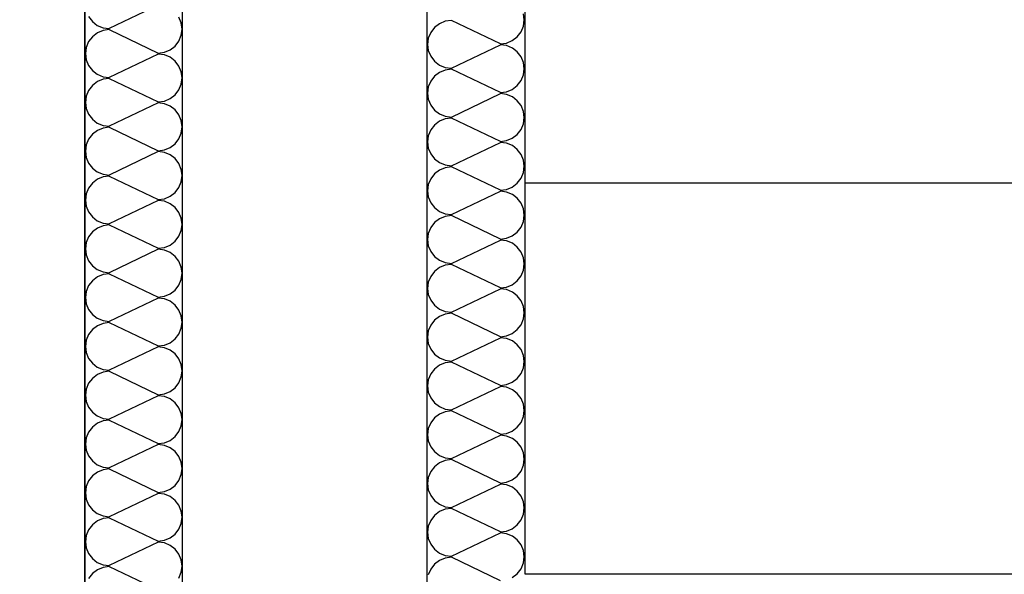
# Model space of a CAD drawing. Extents: x 25.8 to 113.2, y -92.1 to -62.4.
# Drawn here: x 43.3 to 44.5, y -70.9 to -70.2 of the extents above; entities that cross this region are included whole.
import ezdxf

# ---------------------------------------------------------------- set-up
doc = ezdxf.new("R2010")
doc.units = 0
doc.header["$MEASUREMENT"] = 0
doc.header["$PDMODE"] = 65
doc.linetypes.add('TECKOVANA', pattern=[0.06, 0, -0.06])
doc.layers.get('0').update_dxf_attribs({"linetype": 'CONTINUOUS'})
doc.layers.get('DEFPOINTS').update_dxf_attribs({"linetype": 'ByLayer'})
doc.layers.add('K_TY_1_50', color=7, linetype='CONTINUOUS')
doc.layers.add('TB_2', color=7, linetype='CONTINUOUS')
doc.styles.add('ARIAL', font='ARIAL.TTF')
doc.dimstyles.new('_DIMSTYLE_437', dxfattribs={"dimtxt": 0.1875, "dimasz": 0.15, "dimexe": 0, "dimexo": 0, "dimgap": 0.09375, "dimtad": 2, "dimdec": 5, "dimlfac": 1000, "dimrnd": 5, "dimzin": 12, "dimdsep": 46, "dimtxsty": 'Standard', "dimblk1": 'ALL_ML_STRICH', "dimblk2": 'ALL_ML_STRICH', "dimsah": 1, "dimcen": 0, "dimadec": 0, "dimazin": 0, "dimtfac": 1, "dimtdec": 5, "dimtix": 1, "dimtmove": 2, "dimatfit": 3, "dimldrblk": 'ALL_ML_STRICH', "dimfxl": 0, "dimtolj": 1, "dimtzin": 0, "dimarcsym": 0})
doc.dimstyles.new('_DIMSTYLE_439', dxfattribs={"dimtxt": 0.1875, "dimasz": 0.15, "dimexe": 0, "dimexo": 0, "dimgap": 0.09375, "dimtad": 2, "dimdec": 5, "dimlfac": 1000, "dimrnd": 5, "dimzin": 12, "dimdsep": 46, "dimtxsty": 'Standard', "dimblk1": 'ALL_ML_STRICH', "dimblk2": 'ALL_ML_STRICH', "dimsah": 1, "dimcen": 0, "dimadec": 0, "dimazin": 0, "dimtfac": 1, "dimtdec": 5, "dimtix": 1, "dimtmove": 2, "dimatfit": 3, "dimldrblk": 'ALL_ML_STRICH', "dimfxl": 0, "dimtolj": 1, "dimtzin": 0, "dimarcsym": 0})
doc.dimstyles.new('_DIMSTYLE_461', dxfattribs={"dimtxt": 0.1875, "dimasz": 0.15, "dimexe": 0, "dimexo": 0, "dimgap": 0.09375, "dimtad": 2, "dimdec": 5, "dimlfac": 1000, "dimrnd": 5, "dimzin": 12, "dimdsep": 46, "dimtxsty": 'Standard', "dimblk1": 'ALL_ML_STRICH', "dimblk2": 'ALL_ML_STRICH', "dimsah": 1, "dimcen": 0, "dimadec": 0, "dimazin": 0, "dimtfac": 1, "dimtdec": 5, "dimtix": 1, "dimtmove": 2, "dimatfit": 3, "dimldrblk": 'ALL_ML_STRICH', "dimfxl": 0, "dimtolj": 1, "dimtzin": 0, "dimarcsym": 0})

# ---------------------------------------------------------------- blocks, each defined once
blk = doc.blocks.new('KOMPLEXNÍ_OBJEKT_47')
at = {"layer": 'TB_2', "color": 3, "linetype": 'Continuous'}
for p, q in [((43.4931, -70.177), (43.4331, -70.2058)), ((43.4077, -70.1911), (43.4123, -70.1972)), ((43.4123, -70.1972), (43.4183, -70.2019)), ((43.5215, -70.1988), (43.5185, -70.1917)), ((43.4183, -70.2019), (43.4255, -70.2048)), ((43.4255, -70.208), (43.4185, -70.211)), ((43.4255, -70.2048), (43.4331, -70.2058)), ((43.4331, -70.207), (43.4255, -70.208)), ((43.4331, -70.207), (43.4931, -70.2358)), ((43.5225, -70.2064), (43.5215, -70.1988)), ((43.5215, -70.214), (43.5225, -70.2064)), ((43.4077, -70.2217), (43.4047, -70.2288)), ((43.4123, -70.2157), (43.4077, -70.2217)), ((43.4185, -70.211), (43.4123, -70.2157)), ((43.5139, -70.2272), (43.5185, -70.2211)), ((43.5185, -70.2211), (43.5215, -70.214)), ((43.4047, -70.2288), (43.4037, -70.2364)), ((43.4931, -70.2358), (43.5007, -70.2348)), ((43.5007, -70.2348), (43.5079, -70.2318)), ((43.5079, -70.2318), (43.5139, -70.2272)), ((43.4037, -70.2364), (43.4047, -70.244)), ((43.4047, -70.244), (43.4077, -70.2511)), ((43.4931, -70.237), (43.4331, -70.2658)), ((43.5007, -70.238), (43.4931, -70.237)), ((43.5079, -70.241), (43.5007, -70.238)), ((43.5139, -70.2456), (43.5079, -70.241)), ((43.5185, -70.2517), (43.5139, -70.2456)), ((43.4077, -70.2511), (43.4123, -70.2571)), ((43.4123, -70.2571), (43.4183, -70.2618)), ((43.5215, -70.2588), (43.5185, -70.2517)), ((43.5225, -70.2664), (43.5215, -70.2588)), ((43.4185, -70.2709), (43.4123, -70.2756)), ((43.4183, -70.2618), (43.4255, -70.2648)), ((43.4255, -70.268), (43.4185, -70.2709)), ((43.4255, -70.2648), (43.4331, -70.2658)), ((43.4331, -70.267), (43.4255, -70.268)), ((43.4331, -70.267), (43.4931, -70.2958)), ((43.5215, -70.274), (43.5225, -70.2664)), ((43.4077, -70.2817), (43.4047, -70.2887)), ((43.4123, -70.2756), (43.4077, -70.2817)), ((43.5139, -70.2871), (43.5185, -70.2811)), ((43.5185, -70.2811), (43.5215, -70.274)), ((43.4047, -70.2887), (43.4037, -70.2964)), ((43.4931, -70.2958), (43.5007, -70.2947)), ((43.5007, -70.2947), (43.5079, -70.2918)), ((43.5079, -70.2918), (43.5139, -70.2871)), ((43.4037, -70.2964), (43.4047, -70.304)), ((43.4047, -70.304), (43.4077, -70.311)), ((43.4931, -70.297), (43.4331, -70.3257)), ((43.5007, -70.298), (43.4931, -70.297)), ((43.5079, -70.3009), (43.5007, -70.298)), ((43.5139, -70.3056), (43.5079, -70.3009)), ((43.5185, -70.3116), (43.5139, -70.3056)), ((43.4077, -70.311), (43.4123, -70.3171)), ((43.4123, -70.3171), (43.4183, -70.3218)), ((43.5215, -70.3187), (43.5185, -70.3116)), ((43.5225, -70.3263), (43.5215, -70.3187)), ((43.4185, -70.3309), (43.4123, -70.3356)), ((43.4183, -70.3218), (43.4255, -70.3247)), ((43.4255, -70.328), (43.4185, -70.3309)), ((43.4255, -70.3247), (43.4331, -70.3257)), ((43.4331, -70.3269), (43.4255, -70.328)), ((43.4331, -70.3269), (43.4931, -70.3557)), ((43.5215, -70.334), (43.5225, -70.3263)), ((43.4077, -70.3416), (43.4047, -70.3487)), ((43.4123, -70.3356), (43.4077, -70.3416)), ((43.5139, -70.3471), (43.5185, -70.341)), ((43.5185, -70.341), (43.5215, -70.334)), ((43.4047, -70.3487), (43.4037, -70.3563)), ((43.4931, -70.3557), (43.5007, -70.3547)), ((43.5007, -70.3547), (43.5079, -70.3518)), ((43.5079, -70.3518), (43.5139, -70.3471)), ((43.4037, -70.3563), (43.4047, -70.3639)), ((43.4047, -70.3639), (43.4077, -70.371)), ((43.4931, -70.3569), (43.4331, -70.3857)), ((43.5007, -70.3579), (43.4931, -70.3569)), ((43.5079, -70.3609), (43.5007, -70.3579)), ((43.5139, -70.3655), (43.5079, -70.3609)), ((43.5185, -70.3716), (43.5139, -70.3655)), ((43.4077, -70.371), (43.4123, -70.3771)), ((43.4123, -70.3771), (43.4183, -70.3817)), ((43.5215, -70.3787), (43.5185, -70.3716)), ((43.5225, -70.3863), (43.5215, -70.3787)), ((43.4185, -70.3909), (43.4123, -70.3955)), ((43.4183, -70.3817), (43.4255, -70.3847)), ((43.4255, -70.3879), (43.4185, -70.3909)), ((43.4255, -70.3847), (43.4331, -70.3857)), ((43.4331, -70.3869), (43.4255, -70.3879)), ((43.4331, -70.3869), (43.4931, -70.4157)), ((43.5215, -70.3939), (43.5225, -70.3863)), ((43.4077, -70.4016), (43.4047, -70.4087)), ((43.4123, -70.3955), (43.4077, -70.4016)), ((43.5139, -70.407), (43.5185, -70.401)), ((43.5185, -70.401), (43.5215, -70.3939)), ((43.4047, -70.4087), (43.4037, -70.4163)), ((43.4931, -70.4157), (43.5007, -70.4147)), ((43.5007, -70.4147), (43.5079, -70.4117)), ((43.5079, -70.4117), (43.5139, -70.407)), ((43.4037, -70.4163), (43.4047, -70.4239)), ((43.4047, -70.4239), (43.4077, -70.431)), ((43.4931, -70.4169), (43.4331, -70.4457)), ((43.5007, -70.4179), (43.4931, -70.4169)), ((43.5079, -70.4208), (43.5007, -70.4179)), ((43.5139, -70.4255), (43.5079, -70.4208)), ((43.5185, -70.4316), (43.5139, -70.4255)), ((43.4077, -70.431), (43.4123, -70.437)), ((43.4123, -70.437), (43.4183, -70.4417)), ((43.5215, -70.4386), (43.5185, -70.4316)), ((43.5225, -70.4463), (43.5215, -70.4386)), ((43.4185, -70.4508), (43.4123, -70.4555)), ((43.4183, -70.4417), (43.4255, -70.4446)), ((43.4255, -70.4479), (43.4185, -70.4508)), ((43.4255, -70.4446), (43.4331, -70.4457)), ((43.4331, -70.4469), (43.4255, -70.4479)), ((43.4331, -70.4469), (43.4931, -70.4756)), ((43.5215, -70.4539), (43.5225, -70.4463)), ((43.4077, -70.4615), (43.4047, -70.4686)), ((43.4123, -70.4555), (43.4077, -70.4615)), ((43.5139, -70.467), (43.5185, -70.4609)), ((43.5185, -70.4609), (43.5215, -70.4539)), ((43.4047, -70.4686), (43.4037, -70.4762)), ((43.4037, -70.4762), (43.4047, -70.4838)), ((43.4931, -70.4756), (43.5007, -70.4746)), ((43.5007, -70.4746), (43.5079, -70.4717)), ((43.5079, -70.4717), (43.5139, -70.467)), ((43.4047, -70.4838), (43.4077, -70.4909)), ((43.4931, -70.4768), (43.4331, -70.5056)), ((43.5007, -70.4778), (43.4931, -70.4768)), ((43.5079, -70.4808), (43.5007, -70.4778)), ((43.5139, -70.4855), (43.5079, -70.4808)), ((43.5185, -70.4915), (43.5139, -70.4855)), ((43.4077, -70.4909), (43.4123, -70.497)), ((43.4123, -70.497), (43.4183, -70.5017)), ((43.5215, -70.4986), (43.5185, -70.4915)), ((43.5225, -70.5062), (43.5215, -70.4986)), ((43.4185, -70.5108), (43.4123, -70.5154)), ((43.4183, -70.5017), (43.4255, -70.5046)), ((43.4255, -70.5078), (43.4185, -70.5108)), ((43.4255, -70.5046), (43.4331, -70.5056)), ((43.4331, -70.5068), (43.4255, -70.5078)), ((43.4331, -70.5068), (43.4931, -70.5356)), ((43.5215, -70.5138), (43.5225, -70.5062)), ((43.4077, -70.5215), (43.4047, -70.5286)), ((43.4123, -70.5154), (43.4077, -70.5215)), ((43.5139, -70.527), (43.5185, -70.5209)), ((43.5185, -70.5209), (43.5215, -70.5138)), ((43.4047, -70.5286), (43.4037, -70.5362)), ((43.4037, -70.5362), (43.4047, -70.5438)), ((43.4931, -70.5368), (43.4331, -70.5656)), ((43.4931, -70.5356), (43.5007, -70.5346)), ((43.5007, -70.5378), (43.4931, -70.5368)), ((43.5007, -70.5346), (43.5079, -70.5316)), ((43.5079, -70.5316), (43.5139, -70.527)), ((43.4047, -70.5438), (43.4077, -70.5509)), ((43.5079, -70.5407), (43.5007, -70.5378)), ((43.5139, -70.5454), (43.5079, -70.5407)), ((43.5185, -70.5515), (43.5139, -70.5454)), ((43.4077, -70.5509), (43.4123, -70.5569)), ((43.4123, -70.5569), (43.4183, -70.5616)), ((43.5215, -70.5585), (43.5185, -70.5515)), ((43.5225, -70.5662), (43.5215, -70.5585)), ((43.4185, -70.5707), (43.4123, -70.5754)), ((43.4183, -70.5616), (43.4255, -70.5645)), ((43.4255, -70.5678), (43.4185, -70.5707)), ((43.4255, -70.5645), (43.4331, -70.5656)), ((43.4331, -70.5668), (43.4255, -70.5678)), ((43.4331, -70.5668), (43.4931, -70.5955)), ((43.5215, -70.5738), (43.5225, -70.5662)), ((43.4077, -70.5815), (43.4047, -70.5885)), ((43.4123, -70.5754), (43.4077, -70.5815)), ((43.5139, -70.5869), (43.5185, -70.5809)), ((43.5185, -70.5809), (43.5215, -70.5738)), ((43.4047, -70.5885), (43.4037, -70.5961)), ((43.4037, -70.5961), (43.4047, -70.6038)), ((43.4931, -70.5967), (43.4331, -70.6255)), ((43.4931, -70.5955), (43.5007, -70.5945)), ((43.5007, -70.5978), (43.4931, -70.5967)), ((43.5007, -70.5945), (43.5079, -70.5916)), ((43.5079, -70.5916), (43.5139, -70.5869)), ((43.4047, -70.6038), (43.4077, -70.6108)), ((43.5079, -70.6007), (43.5007, -70.5978)), ((43.5139, -70.6054), (43.5079, -70.6007)), ((43.5185, -70.6114), (43.5139, -70.6054)), ((43.4077, -70.6108), (43.4123, -70.6169)), ((43.4123, -70.6169), (43.4183, -70.6216)), ((43.4183, -70.6216), (43.4255, -70.6245)), ((43.5215, -70.6185), (43.5185, -70.6114)), ((43.5225, -70.6261), (43.5215, -70.6185)), ((43.4185, -70.6307), (43.4123, -70.6354)), ((43.4255, -70.6277), (43.4185, -70.6307)), ((43.4255, -70.6245), (43.4331, -70.6255)), ((43.4331, -70.6267), (43.4255, -70.6277)), ((43.4331, -70.6267), (43.4931, -70.6555)), ((43.5215, -70.6337), (43.5225, -70.6261)), ((43.4077, -70.6414), (43.4047, -70.6485)), ((43.4123, -70.6354), (43.4077, -70.6414)), ((43.5139, -70.6469), (43.5185, -70.6408)), ((43.5185, -70.6408), (43.5215, -70.6337)), ((43.4047, -70.6485), (43.4037, -70.6561)), ((43.4037, -70.6561), (43.4047, -70.6637)), ((43.4931, -70.6567), (43.4331, -70.6855)), ((43.4931, -70.6555), (43.5007, -70.6545)), ((43.5007, -70.6577), (43.4931, -70.6567)), ((43.5007, -70.6545), (43.5079, -70.6515)), ((43.5079, -70.6607), (43.5007, -70.6577)), ((43.5079, -70.6515), (43.5139, -70.6469)), ((43.4047, -70.6637), (43.4077, -70.6708)), ((43.5139, -70.6653), (43.5079, -70.6607)), ((43.5185, -70.6714), (43.5139, -70.6653)), ((43.4077, -70.6708), (43.4123, -70.6768)), ((43.4123, -70.6768), (43.4183, -70.6815)), ((43.4183, -70.6815), (43.4255, -70.6845)), ((43.5215, -70.6785), (43.5185, -70.6714)), ((43.5225, -70.6861), (43.5215, -70.6785)), ((43.4185, -70.6906), (43.4123, -70.6953)), ((43.4255, -70.6877), (43.4185, -70.6906)), ((43.4255, -70.6845), (43.4331, -70.6855)), ((43.4331, -70.6867), (43.4255, -70.6877)), ((43.4331, -70.6867), (43.4931, -70.7155)), ((43.5185, -70.7008), (43.5215, -70.6937)), ((43.5215, -70.6937), (43.5225, -70.6861)), ((43.4077, -70.7014), (43.4047, -70.7084)), ((43.4123, -70.6953), (43.4077, -70.7014)), ((43.5139, -70.7068), (43.5185, -70.7008)), ((43.4047, -70.7084), (43.4037, -70.7161)), ((43.4037, -70.7161), (43.4047, -70.7237)), ((43.4931, -70.7167), (43.4331, -70.7454)), ((43.4931, -70.7155), (43.5007, -70.7144)), ((43.5007, -70.7177), (43.4931, -70.7167)), ((43.5007, -70.7144), (43.5079, -70.7115)), ((43.5079, -70.7206), (43.5007, -70.7177)), ((43.5079, -70.7115), (43.5139, -70.7068)), ((43.4047, -70.7237), (43.4077, -70.7307)), ((43.5139, -70.7253), (43.5079, -70.7206)), ((43.5185, -70.7313), (43.5139, -70.7253)), ((43.4077, -70.7307), (43.4123, -70.7368)), ((43.4123, -70.7368), (43.4183, -70.7415)), ((43.4183, -70.7415), (43.4255, -70.7444)), ((43.5215, -70.7384), (43.5185, -70.7313)), ((43.5225, -70.746), (43.5215, -70.7384)), ((43.4185, -70.7506), (43.4123, -70.7553)), ((43.4255, -70.7477), (43.4185, -70.7506)), ((43.4255, -70.7444), (43.4331, -70.7454)), ((43.4331, -70.7466), (43.4255, -70.7477)), ((43.4331, -70.7466), (43.4931, -70.7754)), ((43.5185, -70.7607), (43.5215, -70.7536)), ((43.5215, -70.7536), (43.5225, -70.746)), ((43.4077, -70.7613), (43.4047, -70.7684)), ((43.4123, -70.7553), (43.4077, -70.7613)), ((43.5139, -70.7668), (43.5185, -70.7607)), ((43.4047, -70.7684), (43.4037, -70.776)), ((43.4037, -70.776), (43.4047, -70.7836)), ((43.4931, -70.7766), (43.4331, -70.8054)), ((43.4931, -70.7754), (43.5007, -70.7744)), ((43.5007, -70.7776), (43.4931, -70.7766)), ((43.5007, -70.7744), (43.5079, -70.7715)), ((43.5079, -70.7806), (43.5007, -70.7776)), ((43.5079, -70.7715), (43.5139, -70.7668)), ((43.4047, -70.7836), (43.4077, -70.7907)), ((43.4077, -70.7907), (43.4123, -70.7968)), ((43.5139, -70.7852), (43.5079, -70.7806)), ((43.5185, -70.7913), (43.5139, -70.7852)), ((43.4123, -70.7968), (43.4183, -70.8014)), ((43.4183, -70.8014), (43.4255, -70.8044)), ((43.5215, -70.7984), (43.5185, -70.7913)), ((43.5225, -70.806), (43.5215, -70.7984)), ((43.4185, -70.8105), (43.4123, -70.8152)), ((43.4255, -70.8076), (43.4185, -70.8105)), ((43.4255, -70.8044), (43.4331, -70.8054)), ((43.4331, -70.8066), (43.4255, -70.8076)), ((43.4331, -70.8066), (43.4931, -70.8354)), ((43.5185, -70.8207), (43.5215, -70.8136)), ((43.5215, -70.8136), (43.5225, -70.806)), ((43.4077, -70.8213), (43.4047, -70.8284)), ((43.4123, -70.8152), (43.4077, -70.8213)), ((43.5079, -70.8314), (43.5139, -70.8267)), ((43.5139, -70.8267), (43.5185, -70.8207)), ((43.4047, -70.8284), (43.4037, -70.836)), ((43.4037, -70.836), (43.4047, -70.8436)), ((43.4931, -70.8366), (43.4331, -70.8653)), ((43.4931, -70.8354), (43.5007, -70.8343)), ((43.5007, -70.8376), (43.4931, -70.8366)), ((43.5007, -70.8343), (43.5079, -70.8314)), ((43.5079, -70.8405), (43.5007, -70.8376)), ((43.4047, -70.8436), (43.4077, -70.8507)), ((43.4077, -70.8507), (43.4123, -70.8567)), ((43.5139, -70.8452), (43.5079, -70.8405)), ((43.5185, -70.8513), (43.5139, -70.8452)), ((43.5215, -70.8583), (43.5185, -70.8513)), ((43.4123, -70.8567), (43.4183, -70.8614)), ((43.4183, -70.8614), (43.4255, -70.8643)), ((43.5225, -70.8659), (43.5215, -70.8583)), ((43.4123, -70.8752), (43.4077, -70.8812)), ((43.4185, -70.8705), (43.4123, -70.8752)), ((43.4255, -70.8676), (43.4185, -70.8705)), ((43.4255, -70.8643), (43.4331, -70.8653)), ((43.4331, -70.8665), (43.4255, -70.8676)), ((43.4331, -70.8665), (43.4931, -70.8953)), ((43.5185, -70.8806), (43.5215, -70.8736)), ((43.5215, -70.8736), (43.5225, -70.8659))]:
    blk.add_line(p, q, dxfattribs=at)
blk = doc.blocks.new('KOMPLEXNÍ_OBJEKT_49')
at = {"layer": 'TB_2', "color": 3, "linetype": 'Continuous'}
for p, q in [((43.8455, -70.1967), (43.8383, -70.1997)), ((43.8531, -70.1957), (43.8455, -70.1967)), ((43.9131, -70.2245), (43.8531, -70.1957)), ((43.9425, -70.1951), (43.9415, -70.1875)), ((43.9415, -70.2027), (43.9425, -70.1951)), ((43.8277, -70.2104), (43.8247, -70.2175)), ((43.8323, -70.2043), (43.8277, -70.2104)), ((43.8383, -70.1997), (43.8323, -70.2043)), ((43.9339, -70.2158), (43.9385, -70.2098)), ((43.9385, -70.2098), (43.9415, -70.2027)), ((43.8247, -70.2175), (43.8237, -70.2251)), ((43.9207, -70.2235), (43.9277, -70.2205)), ((43.9277, -70.2205), (43.9339, -70.2158)), ((43.8237, -70.2251), (43.8247, -70.2327)), ((43.8247, -70.2327), (43.8277, -70.2398)), ((43.8531, -70.2544), (43.9131, -70.2257)), ((43.9131, -70.2245), (43.9207, -70.2235)), ((43.9207, -70.2267), (43.9131, -70.2257)), ((43.9279, -70.2296), (43.9207, -70.2267)), ((43.9339, -70.2343), (43.9279, -70.2296)), ((43.9385, -70.2404), (43.9339, -70.2343)), ((43.8277, -70.2398), (43.8323, -70.2458)), ((43.8323, -70.2458), (43.8383, -70.2505)), ((43.9415, -70.2474), (43.9385, -70.2404)), ((43.8383, -70.2505), (43.8455, -70.2534)), ((43.8455, -70.2567), (43.8383, -70.2596)), ((43.8455, -70.2534), (43.8531, -70.2544)), ((43.8531, -70.2556), (43.8455, -70.2567)), ((43.9131, -70.2844), (43.8531, -70.2556)), ((43.9425, -70.255), (43.9415, -70.2474)), ((43.9415, -70.2627), (43.9425, -70.255)), ((43.8277, -70.2703), (43.8247, -70.2774)), ((43.8323, -70.2643), (43.8277, -70.2703)), ((43.8383, -70.2596), (43.8323, -70.2643)), ((43.9339, -70.2758), (43.9385, -70.2697)), ((43.9385, -70.2697), (43.9415, -70.2627)), ((43.8247, -70.2774), (43.8237, -70.285)), ((43.9207, -70.2834), (43.9277, -70.2805)), ((43.9277, -70.2805), (43.9339, -70.2758)), ((43.8237, -70.285), (43.8247, -70.2926)), ((43.8247, -70.2926), (43.8277, -70.2997)), ((43.8531, -70.3144), (43.9131, -70.2856)), ((43.9131, -70.2844), (43.9207, -70.2834)), ((43.9207, -70.2866), (43.9131, -70.2856)), ((43.9279, -70.2896), (43.9207, -70.2866)), ((43.9339, -70.2943), (43.9279, -70.2896)), ((43.9385, -70.3003), (43.9339, -70.2943)), ((43.8277, -70.2997), (43.8323, -70.3058)), ((43.8323, -70.3058), (43.8383, -70.3104)), ((43.9415, -70.3074), (43.9385, -70.3003)), ((43.8383, -70.3104), (43.8455, -70.3134)), ((43.8455, -70.3166), (43.8383, -70.3196)), ((43.8455, -70.3134), (43.8531, -70.3144)), ((43.8531, -70.3156), (43.8455, -70.3166)), ((43.9131, -70.3444), (43.8531, -70.3156)), ((43.9425, -70.315), (43.9415, -70.3074)), ((43.9415, -70.3226), (43.9425, -70.315)), ((43.8277, -70.3303), (43.8247, -70.3374)), ((43.8323, -70.3242), (43.8277, -70.3303)), ((43.8383, -70.3196), (43.8323, -70.3242)), ((43.9339, -70.3357), (43.9385, -70.3297)), ((43.9385, -70.3297), (43.9415, -70.3226)), ((43.8247, -70.3374), (43.8237, -70.345)), ((43.9131, -70.3444), (43.9207, -70.3434)), ((43.9207, -70.3434), (43.9277, -70.3404)), ((43.9277, -70.3404), (43.9339, -70.3357)), ((43.8237, -70.345), (43.8247, -70.3526)), ((43.8247, -70.3526), (43.8277, -70.3597)), ((43.8531, -70.3743), (43.9131, -70.3456)), ((43.9207, -70.3466), (43.9131, -70.3456)), ((43.9279, -70.3495), (43.9207, -70.3466)), ((43.9339, -70.3542), (43.9279, -70.3495)), ((43.9385, -70.3603), (43.9339, -70.3542)), ((43.8277, -70.3597), (43.8323, -70.3657)), ((43.8323, -70.3657), (43.8383, -70.3704)), ((43.9415, -70.3673), (43.9385, -70.3603)), ((43.9425, -70.3749), (43.9415, -70.3673)), ((43.8383, -70.3795), (43.8323, -70.3842)), ((43.8383, -70.3704), (43.8455, -70.3733)), ((43.8455, -70.3766), (43.8383, -70.3795)), ((43.8455, -70.3733), (43.8531, -70.3743)), ((43.8531, -70.3755), (43.8455, -70.3766)), ((43.9131, -70.4043), (43.8531, -70.3755)), ((43.9415, -70.3826), (43.9425, -70.3749)), ((43.8277, -70.3902), (43.8247, -70.3973)), ((43.8323, -70.3842), (43.8277, -70.3902)), ((43.9339, -70.3957), (43.9385, -70.3896)), ((43.9385, -70.3896), (43.9415, -70.3826)), ((43.8247, -70.3973), (43.8237, -70.4049)), ((43.9131, -70.4043), (43.9207, -70.4033)), ((43.9207, -70.4033), (43.9277, -70.4004)), ((43.9277, -70.4004), (43.9339, -70.3957)), ((43.8237, -70.4049), (43.8247, -70.4125)), ((43.8247, -70.4125), (43.8277, -70.4196)), ((43.8531, -70.4343), (43.9131, -70.4055)), ((43.9207, -70.4065), (43.9131, -70.4055)), ((43.9279, -70.4095), (43.9207, -70.4065)), ((43.9339, -70.4141), (43.9279, -70.4095)), ((43.9385, -70.4202), (43.9339, -70.4141)), ((43.8277, -70.4196), (43.8323, -70.4257)), ((43.8323, -70.4257), (43.8383, -70.4303)), ((43.9415, -70.4273), (43.9385, -70.4202)), ((43.9425, -70.4349), (43.9415, -70.4273)), ((43.8383, -70.4394), (43.8323, -70.4441)), ((43.8383, -70.4303), (43.8455, -70.4333)), ((43.8455, -70.4365), (43.8383, -70.4394)), ((43.8455, -70.4333), (43.8531, -70.4343)), ((43.8531, -70.4355), (43.8455, -70.4365)), ((43.9131, -70.4643), (43.8531, -70.4355)), ((43.9415, -70.4425), (43.9425, -70.4349)), ((43.8277, -70.4502), (43.8247, -70.4573)), ((43.8323, -70.4441), (43.8277, -70.4502)), ((43.9339, -70.4556), (43.9385, -70.4496)), ((43.9385, -70.4496), (43.9415, -70.4425)), ((43.8247, -70.4573), (43.8237, -70.4649)), ((43.9131, -70.4643), (43.9207, -70.4632)), ((43.9207, -70.4632), (43.9277, -70.4603)), ((43.9277, -70.4603), (43.9339, -70.4556)), ((43.8237, -70.4649), (43.8247, -70.4725)), ((43.8247, -70.4725), (43.8277, -70.4796)), ((43.8531, -70.4942), (43.9131, -70.4655)), ((43.9207, -70.4665), (43.9131, -70.4655)), ((43.9279, -70.4694), (43.9207, -70.4665)), ((43.9339, -70.4741), (43.9279, -70.4694)), ((43.9385, -70.4802), (43.9339, -70.4741)), ((43.8277, -70.4796), (43.8323, -70.4856)), ((43.8323, -70.4856), (43.8383, -70.4903)), ((43.9415, -70.4872), (43.9385, -70.4802)), ((43.9425, -70.4948), (43.9415, -70.4872)), ((43.8383, -70.4994), (43.8323, -70.5041)), ((43.8383, -70.4903), (43.8455, -70.4932)), ((43.8455, -70.4965), (43.8383, -70.4994)), ((43.8455, -70.4932), (43.8531, -70.4942)), ((43.8531, -70.4954), (43.8455, -70.4965)), ((43.9131, -70.5242), (43.8531, -70.4954)), ((43.9415, -70.5025), (43.9425, -70.4948)), ((43.8277, -70.5101), (43.8247, -70.5172)), ((43.8323, -70.5041), (43.8277, -70.5101)), ((43.9339, -70.5156), (43.9385, -70.5095)), ((43.9385, -70.5095), (43.9415, -70.5025)), ((43.8247, -70.5172), (43.8237, -70.5248)), ((43.8237, -70.5248), (43.8247, -70.5324)), ((43.9131, -70.5242), (43.9207, -70.5232)), ((43.9207, -70.5232), (43.9277, -70.5203)), ((43.9277, -70.5203), (43.9339, -70.5156)), ((43.8247, -70.5324), (43.8277, -70.5395)), ((43.8531, -70.5542), (43.9131, -70.5254)), ((43.9207, -70.5264), (43.9131, -70.5254)), ((43.9279, -70.5294), (43.9207, -70.5264)), ((43.9339, -70.534), (43.9279, -70.5294)), ((43.9385, -70.5401), (43.9339, -70.534)), ((43.8277, -70.5395), (43.8323, -70.5456)), ((43.8323, -70.5456), (43.8383, -70.5502)), ((43.9415, -70.5472), (43.9385, -70.5401)), ((43.9425, -70.5548), (43.9415, -70.5472)), ((43.8383, -70.5593), (43.8323, -70.564)), ((43.8383, -70.5502), (43.8455, -70.5532)), ((43.8455, -70.5564), (43.8383, -70.5593)), ((43.8455, -70.5532), (43.8531, -70.5542)), ((43.8531, -70.5554), (43.8455, -70.5564)), ((43.9131, -70.5842), (43.8531, -70.5554)), ((43.9415, -70.5624), (43.9425, -70.5548)), ((43.8277, -70.5701), (43.8247, -70.5771)), ((43.8323, -70.564), (43.8277, -70.5701)), ((43.9339, -70.5755), (43.9385, -70.5695)), ((43.9385, -70.5695), (43.9415, -70.5624)), ((43.8247, -70.5771), (43.8237, -70.5848)), ((43.8237, -70.5848), (43.8247, -70.5924)), ((43.8531, -70.6141), (43.9131, -70.5854)), ((43.9131, -70.5842), (43.9207, -70.5831)), ((43.9207, -70.5864), (43.9131, -70.5854)), ((43.9207, -70.5831), (43.9277, -70.5802)), ((43.9277, -70.5802), (43.9339, -70.5755)), ((43.8247, -70.5924), (43.8277, -70.5994)), ((43.9279, -70.5893), (43.9207, -70.5864)), ((43.9339, -70.594), (43.9279, -70.5893)), ((43.9385, -70.6), (43.9339, -70.594)), ((43.8277, -70.5994), (43.8323, -70.6055)), ((43.8323, -70.6055), (43.8383, -70.6102)), ((43.9415, -70.6071), (43.9385, -70.6)), ((43.9425, -70.6147), (43.9415, -70.6071)), ((43.8383, -70.6193), (43.8323, -70.624)), ((43.8383, -70.6102), (43.8455, -70.6131)), ((43.8455, -70.6164), (43.8383, -70.6193)), ((43.8455, -70.6131), (43.8531, -70.6141)), ((43.8531, -70.6153), (43.8455, -70.6164)), ((43.9131, -70.6441), (43.8531, -70.6153)), ((43.9415, -70.6223), (43.9425, -70.6147)), ((43.8277, -70.63), (43.8247, -70.6371)), ((43.8323, -70.624), (43.8277, -70.63)), ((43.9339, -70.6355), (43.9385, -70.6294)), ((43.9385, -70.6294), (43.9415, -70.6223)), ((43.8247, -70.6371), (43.8237, -70.6447)), ((43.8237, -70.6447), (43.8247, -70.6523)), ((43.8531, -70.6741), (43.9131, -70.6453)), ((43.9131, -70.6441), (43.9207, -70.6431)), ((43.9207, -70.6463), (43.9131, -70.6453)), ((43.9207, -70.6431), (43.9277, -70.6401)), ((43.9277, -70.6401), (43.9339, -70.6355)), ((43.8247, -70.6523), (43.8277, -70.6594)), ((43.9279, -70.6493), (43.9207, -70.6463)), ((43.9339, -70.6539), (43.9279, -70.6493)), ((43.9385, -70.66), (43.9339, -70.6539)), ((43.8277, -70.6594), (43.8323, -70.6654)), ((43.8323, -70.6654), (43.8383, -70.6701)), ((43.9415, -70.6671), (43.9385, -70.66)), ((43.9425, -70.6747), (43.9415, -70.6671)), ((43.8383, -70.6792), (43.8323, -70.6839)), ((43.8383, -70.6701), (43.8455, -70.6731)), ((43.8455, -70.6763), (43.8383, -70.6792)), ((43.8455, -70.6731), (43.8531, -70.6741)), ((43.8531, -70.6753), (43.8455, -70.6763)), ((43.9131, -70.7041), (43.8531, -70.6753)), ((43.9415, -70.6823), (43.9425, -70.6747)), ((43.8277, -70.69), (43.8247, -70.697)), ((43.8323, -70.6839), (43.8277, -70.69)), ((43.9339, -70.6954), (43.9385, -70.6894)), ((43.9385, -70.6894), (43.9415, -70.6823)), ((43.8247, -70.697), (43.8237, -70.7047)), ((43.8237, -70.7047), (43.8247, -70.7123)), ((43.8531, -70.734), (43.9131, -70.7053)), ((43.9131, -70.7041), (43.9207, -70.703)), ((43.9207, -70.7063), (43.9131, -70.7053)), ((43.9207, -70.703), (43.9277, -70.7001)), ((43.9277, -70.7001), (43.9339, -70.6954)), ((43.8247, -70.7123), (43.8277, -70.7193)), ((43.9279, -70.7092), (43.9207, -70.7063)), ((43.9339, -70.7139), (43.9279, -70.7092)), ((43.9385, -70.7199), (43.9339, -70.7139)), ((43.8277, -70.7193), (43.8323, -70.7254)), ((43.8323, -70.7254), (43.8383, -70.7301)), ((43.8383, -70.7301), (43.8455, -70.733)), ((43.9415, -70.727), (43.9385, -70.7199)), ((43.9425, -70.7346), (43.9415, -70.727)), ((43.8383, -70.7392), (43.8323, -70.7439)), ((43.8455, -70.7362), (43.8383, -70.7392)), ((43.8455, -70.733), (43.8531, -70.734)), ((43.8531, -70.7352), (43.8455, -70.7362)), ((43.9131, -70.764), (43.8531, -70.7352)), ((43.9385, -70.7493), (43.9415, -70.7422)), ((43.9415, -70.7422), (43.9425, -70.7346)), ((43.8277, -70.7499), (43.8247, -70.757)), ((43.8323, -70.7439), (43.8277, -70.7499)), ((43.9339, -70.7554), (43.9385, -70.7493)), ((43.8247, -70.757), (43.8237, -70.7646)), ((43.8237, -70.7646), (43.8247, -70.7722)), ((43.8531, -70.794), (43.9131, -70.7652)), ((43.9131, -70.764), (43.9207, -70.763)), ((43.9207, -70.7662), (43.9131, -70.7652)), ((43.9207, -70.763), (43.9277, -70.76)), ((43.9279, -70.7692), (43.9207, -70.7662)), ((43.9277, -70.76), (43.9339, -70.7554)), ((43.8247, -70.7722), (43.8277, -70.7793)), ((43.9339, -70.7738), (43.9279, -70.7692)), ((43.9385, -70.7799), (43.9339, -70.7738)), ((43.8277, -70.7793), (43.8323, -70.7853)), ((43.8323, -70.7853), (43.8383, -70.79)), ((43.8383, -70.79), (43.8455, -70.793)), ((43.9415, -70.787), (43.9385, -70.7799)), ((43.9425, -70.7946), (43.9415, -70.787)), ((43.8383, -70.7991), (43.8323, -70.8038)), ((43.8455, -70.7962), (43.8383, -70.7991)), ((43.8455, -70.793), (43.8531, -70.794)), ((43.8531, -70.7952), (43.8455, -70.7962)), ((43.9131, -70.8239), (43.8531, -70.7952)), ((43.9385, -70.8093), (43.9415, -70.8022)), ((43.9415, -70.8022), (43.9425, -70.7946)), ((43.8277, -70.8099), (43.8247, -70.8169)), ((43.8323, -70.8038), (43.8277, -70.8099)), ((43.9339, -70.8153), (43.9385, -70.8093)), ((43.8247, -70.8169), (43.8237, -70.8245)), ((43.8237, -70.8245), (43.8247, -70.8322)), ((43.8531, -70.8539), (43.9131, -70.8251)), ((43.9131, -70.8239), (43.9207, -70.8229)), ((43.9207, -70.8262), (43.9131, -70.8251)), ((43.9207, -70.8229), (43.9277, -70.82)), ((43.9279, -70.8291), (43.9207, -70.8262)), ((43.9277, -70.82), (43.9339, -70.8153)), ((43.8247, -70.8322), (43.8277, -70.8392)), ((43.9339, -70.8338), (43.9279, -70.8291)), ((43.9385, -70.8398), (43.9339, -70.8338)), ((43.8277, -70.8392), (43.8323, -70.8453)), ((43.8323, -70.8453), (43.8383, -70.85)), ((43.8383, -70.85), (43.8455, -70.8529)), ((43.9415, -70.8469), (43.9385, -70.8398)), ((43.9425, -70.8545), (43.9415, -70.8469)), ((43.8383, -70.8591), (43.8323, -70.8638)), ((43.8455, -70.8561), (43.8383, -70.8591)), ((43.8455, -70.8529), (43.8531, -70.8539)), ((43.8531, -70.8551), (43.8455, -70.8561)), ((43.9131, -70.8839), (43.8531, -70.8551)), ((43.9385, -70.8692), (43.9415, -70.8621)), ((43.9415, -70.8621), (43.9425, -70.8545)), ((43.8277, -70.8698), (43.8247, -70.8769)), ((43.8323, -70.8638), (43.8277, -70.8698)), ((43.9277, -70.8799), (43.9339, -70.8753)), ((43.9339, -70.8753), (43.9385, -70.8692))]:
    blk.add_line(p, q, dxfattribs=at)
blk = doc.blocks.new('ALL_ML_STRICH')
at = {"color": 0, "linetype": 'ByBlock'}
for p, q in [((0, -0.5), (0, 0.5)), ((-0.3, -0.3), (0.3, 0.3)), ((-1, 0), (0.5, 0))]:
    blk.add_line(p, q, dxfattribs=at)
blk = doc.blocks.new('*D533')
at = {"layer": 'DEFPOINTS', "color": 0, "linetype": 'Continuous'}
for p in [(38.4231, -69.1089), (43.5231, -69.7544), (38.4231, -72.9002)]:
    blk.add_point(p, dxfattribs=at)
at = {"layer": 'K_TY_1_50', "color": 0, "linetype": 'TECKOVANA'}
for p, q in [((38.4231, -72.9002), (38.4231, -69.1089)), ((43.5231, -69.7544), (43.5231, -69.1089))]:
    blk.add_line(p, q, dxfattribs=at)
at = {"layer": 'K_TY_1_50', "color": 0, "linetype": 'Continuous'}
blk.add_line((38.4231, -69.1089), (43.5231, -69.1089), dxfattribs=at)
at = {"layer": 'K_TY_1_50', "color": 0, "linetype": 'Continuous', "xscale": 0.15, "yscale": 0.15, "zscale": 0.15, "rotation": 180}
blk.add_blockref('ALL_ML_STRICH', (38.4231, -69.1089), dxfattribs=at)
at = {"layer": 'K_TY_1_50', "color": 0, "linetype": 'Continuous', "xscale": 0.15, "yscale": 0.15, "zscale": 0.15}
blk.add_blockref('ALL_ML_STRICH', (43.5231, -69.1089), dxfattribs=at)
at = {"layer": 'K_TY_1_50', "color": 0, "linetype": 'Continuous', "style": 'ARIAL', "width": 0.8}
blk.add_text('5100', height=0.1875, dxfattribs=at).set_placement((40.7229, -69.0291))
blk = doc.blocks.new('*D535')
at = {"layer": 'DEFPOINTS', "color": 0, "linetype": 'Continuous'}
for p in [(43.8231, -69.1089), (43.8231, -69.7144), (47.1531, -71.1817)]:
    blk.add_point(p, dxfattribs=at)
at = {"layer": 'K_TY_1_50', "color": 0, "linetype": 'TECKOVANA'}
for p, q in [((43.8231, -69.7144), (43.8231, -69.1089)), ((47.1531, -71.1817), (47.1531, -69.1089))]:
    blk.add_line(p, q, dxfattribs=at)
at = {"layer": 'K_TY_1_50', "color": 0, "linetype": 'Continuous'}
blk.add_line((43.8231, -69.1089), (47.1531, -69.1089), dxfattribs=at)
at = {"layer": 'K_TY_1_50', "color": 0, "linetype": 'Continuous', "xscale": 0.15, "yscale": 0.15, "zscale": 0.15, "rotation": 180}
blk.add_blockref('ALL_ML_STRICH', (43.8231, -69.1089), dxfattribs=at)
at = {"layer": 'K_TY_1_50', "color": 0, "linetype": 'Continuous', "xscale": 0.15, "yscale": 0.15, "zscale": 0.15}
blk.add_blockref('ALL_ML_STRICH', (47.1531, -69.1089), dxfattribs=at)
at = {"layer": 'K_TY_1_50', "color": 0, "linetype": 'Continuous', "style": 'ARIAL', "width": 0.8}
blk.add_text('3330', height=0.1875, dxfattribs=at).set_placement((45.2378, -69.029))
blk = doc.blocks.new('*D557')
at = {"layer": 'DEFPOINTS', "color": 0, "linetype": 'Continuous'}
for p in [(43.734, -69.6556), (47.0115, -71.0756), (49.6025, -71.0756)]:
    blk.add_point(p, dxfattribs=at)
at = {"layer": 'K_TY_1_50', "color": 0, "linetype": 'TECKOVANA'}
for p, q in [((43.734, -69.6556), (49.6025, -69.6556)), ((47.0115, -71.0756), (49.6025, -71.0756))]:
    blk.add_line(p, q, dxfattribs=at)
at = {"layer": 'K_TY_1_50', "color": 0, "linetype": 'Continuous'}
blk.add_line((49.6025, -71.0756), (49.6025, -69.6556), dxfattribs=at)
at = {"layer": 'K_TY_1_50', "color": 0, "linetype": 'Continuous', "xscale": 0.15, "yscale": 0.15, "zscale": 0.15}
for p, rotation in [((49.6025, -69.6556), 90), ((49.6025, -71.0756), 270)]:
    blk.add_blockref('ALL_ML_STRICH', p, dxfattribs=dict(at, rotation=rotation))
at = {"layer": 'K_TY_1_50', "color": 0, "linetype": 'Continuous', "style": 'ARIAL', "width": 0.8}
blk.add_text('1420', height=0.1875, rotation=90, dxfattribs=at).set_placement((49.5227, -70.6228))

msp = doc.modelspace()

# ---------------------------------------------------------------- linework, layer by layer
at = {"layer": 'TB_2', "color": 3, "linetype": 'Continuous'}
for p, q in [((43.40309153, -69.53557594), (43.40309153, -71.37557594)), ((43.94309153, -69.53557594), (43.94309153, -70.87557594)), ((43.52309153, -71.37557594), (43.52309153, -69.65557594)), ((43.82309153, -71.07557594), (43.82309153, -69.65557594)), ((43.94309153, -70.87557594), (47.35309153, -70.87557594))]:
    msp.add_line(p, q, dxfattribs=at)
at = {"layer": 'TB_2', "color": 5, "linetype": 'Continuous'}
for p, q in [((43.40309153, -71.37557594), (43.40309153, -69.53557594)), ((43.94309153, -69.53557594), (43.94309153, -70.87557594)), ((43.94309153, -70.87557594), (47.35309153, -70.87557594))]:
    msp.add_line(p, q, dxfattribs=at)
at = {"layer": 'TB_2', "color": 0, "linetype": 'Continuous'}
msp.add_line((47.83309153, -70.39557594), (43.94309153, -70.39557594), dxfattribs=at)

# ---------------------------------------------------------------- block references
at = {"layer": 'TB_2', "color": 3, "linetype": 'Continuous'}
for name in ['KOMPLEXNÍ_OBJEKT_47', 'KOMPLEXNÍ_OBJEKT_49']:
    msp.add_blockref(name, (0, 0), dxfattribs=at)

# ---------------------------------------------------------------- dimensions: what is measured, and where the dimension line sits
at = {"layer": 'K_TY_1_50', "color": 0, "linetype": 'Continuous'}
for base, p1, p2, dimstyle, picture, middle in [((43.5230915329, -69.108918383), (38.4230915329, -72.9001970105), (43.5230915329, -69.7543592235), '_DIMSTYLE_437', '*D533', (40.9550074886, -68.9369709069)), ((47.15309153, -69.10891838), (43.82309153, -69.71436734), (47.15309153, -71.18170702), '_DIMSTYLE_439', '*D535', (45.47000749, -68.93684301))]:
    dim = msp.add_linear_dim(base=base, p1=p1, p2=p2, dimstyle=dimstyle, override={"dimpost": '<>', "dimclrd": 0, "dimclre": 0, "dimclrt": 0, "dimlwd": 0, "dimlwe": 0}, dxfattribs=at)
    dim.commit()
    dim.dimension.update_dxf_attribs({"geometry": picture, "text_midpoint": middle, "dimtype": 160})
dim = msp.add_linear_dim(base=(49.60247533, -69.65557594), p1=(47.01149572, -71.07557594), p2=(43.73404586, -69.65557594), angle=90, dimstyle='_DIMSTYLE_461', override={"dimpost": '<>', "dimclrd": 0, "dimclre": 0, "dimclrt": 0, "dimlwd": 0, "dimlwe": 0}, dxfattribs=at)
dim.commit()
dim.dimension.update_dxf_attribs({"geometry": '*D557', "text_midpoint": (49.43052786, -70.38365999), "dimtype": 160})

doc.saveas('drawing.dxf')
